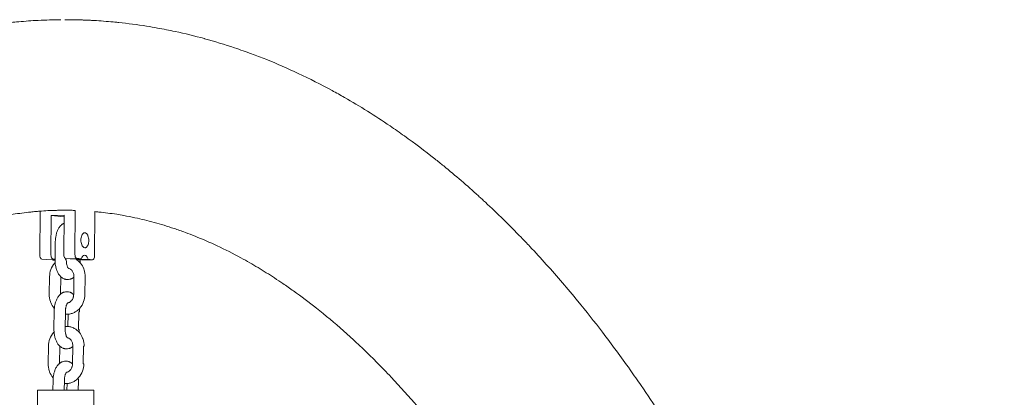
# Model space of a CAD drawing. Units: millimetres. Extents: x 1214 to 28390, y 1019 to 19006.
# Drawn here: x 9405 to 9930, y 15374 to 15576 of the extents above; entities that cross this region are included whole.
import ezdxf

# ---------------------------------------------------------------- set-up
doc = ezdxf.new("R2010")
doc.units = ezdxf.units.MM
doc.header["$MEASUREMENT"] = 0
doc.layers.add('Draufsicht', color=7, linetype='Continuous')

# ---------------------------------------------------------------- blocks, each defined once
blk = doc.blocks.new('block 23')
at = {"layer": 'Draufsicht', "color": 250, "lineweight": 18}
for points in [[(9415.7, 15450.13), (9415.89, 15473.59)], [(9434.64, 15474), (9434.45, 15450.53)], [(9445.1, 15473.35), (9444.91, 15449.63)], [(9421.84, 15471.24), (9421.66, 15450.26)], [(9428.65, 15471.38), (9421.84, 15471.24)], [(9428.65, 15470.65), (9421.84, 15471.24)], [(9428.48, 15450.4), (9428.65, 15471.38)], [(9423.84, 15447.88), (9423.99, 15457.37)], [(9439.54, 15462.06), (9439.78, 15462.06)], [(9419.1, 15447.84), (9416.73, 15448.05)], [(9419.1, 15447.84), (9423.85, 15447.94)], [(9423.85, 15448.07), (9422.69, 15448.17)], [(9423.84, 15447.44), (9422.72, 15447.53)], [(9429.44, 15447.82), (9429.45, 15448.32)], [(9431.88, 15448.11), (9429.51, 15448.32)], [(9431.88, 15448.11), (9437.85, 15448.24)], [(9437.85, 15448.24), (9435.48, 15448.44)], [(9435.5, 15447.8), (9441.47, 15447.93)], [(9437.88, 15447.6), (9435.5, 15447.8)], [(9436.91, 15447.42), (9436.92, 15447.68)], [(9437.88, 15447.6), (9443.84, 15447.72)], [(9443.84, 15447.72), (9441.47, 15447.93)], [(9420.78, 15429.21), (9420.93, 15438.7)], [(9426.93, 15438.61), (9426.78, 15429.35)], [(9433.78, 15429.16), (9433.93, 15438.66)], [(9439.94, 15438.56), (9439.78, 15429.06)], [(9423.25, 15410.89), (9423.4, 15420.39)], [(9429.4, 15420.29), (9429.25, 15410.8)], [(9430.74, 15412.1), (9430.85, 15418.66)], [(9436.32, 15410.43), (9436.47, 15419.93)], [(9420.18, 15392.22), (9420.34, 15401.72)], [(9426.34, 15401.62), (9426.19, 15392.37)], [(9433.19, 15392.17), (9433.34, 15401.67)], [(9438.79, 15392.12), (9438.94, 15401.61)], [(9422.72, 15378.16), (9422.81, 15383.4)], [(9428.81, 15383.3), (9428.72, 15378.16)], [(9430.2, 15378.16), (9430.26, 15381.68)], [(9436.27, 15382.9), (9436.2, 15378.16)], [(9414.46, 15328.16), (9414.46, 15378.16)], [(9444.46, 15378.16), (9444.46, 15328.16)]]:
    blk.add_lwpolyline(points, dxfattribs=at)
for points, knots in [([(8984.43, 15067.1), (8986.74, 15075.63), (8989.12, 15084.1), (8991.57, 15092.49), (8995.58, 15106.25), (8999.77, 15119.81), (9004.14, 15133.16), (9008.53, 15146.59), (9013.1, 15159.82), (9017.84, 15172.81), (9020.39, 15179.8), (9022.99, 15186.72), (9025.64, 15193.58), (9027.94, 15199.52), (9030.27, 15205.42), (9032.64, 15211.26), (9037.77, 15223.89), (9043.06, 15236.27), (9048.52, 15248.38), (9053.39, 15259.18), (9058.39, 15269.77), (9063.52, 15280.15), (9064.25, 15281.62), (9064.89, 15282.9), (9065.44, 15284), (9071.24, 15295.62), (9077.21, 15306.96), (9083.34, 15318), (9087.91, 15326.24), (9092.56, 15334.31), (9097.3, 15342.22), (9098.86, 15344.82), (9100.49, 15347.5), (9102.18, 15350.24), (9108.61, 15360.68), (9115.19, 15370.82), (9121.91, 15380.63), (9123.75, 15383.31), (9125.71, 15386.13), (9127.79, 15389.06), (9132.61, 15395.89), (9137.51, 15402.55), (9142.48, 15409.05), (9146.79, 15414.69), (9151.16, 15420.21), (9155.58, 15425.6), (9158.31, 15428.92), (9161.05, 15432.19), (9163.82, 15435.42), (9169.51, 15442.06), (9175.3, 15448.5), (9181.17, 15454.73), (9182.8, 15456.47), (9184.37, 15458.11), (9185.87, 15459.66), (9192.13, 15466.13), (9198.48, 15472.36), (9204.91, 15478.34), (9205.49, 15478.87), (9206.12, 15479.46), (9206.82, 15480.1), (9207.41, 15480.64), (9208, 15481.18), (9208.59, 15481.71), (9214.68, 15487.26), (9220.86, 15492.59), (9227.12, 15497.69), (9228.6, 15498.9), (9230.2, 15500.18), (9231.9, 15501.53), (9237.21, 15505.74), (9242.58, 15509.79), (9248.01, 15513.67), (9250.61, 15515.52), (9253.19, 15517.32), (9255.73, 15519.05), (9259.72, 15521.76), (9263.74, 15524.39), (9267.79, 15526.92), (9271.84, 15529.45), (9275.92, 15531.89), (9280.01, 15534.24), (9282.15, 15535.46), (9284.35, 15536.69), (9286.62, 15537.93), (9292.57, 15541.16), (9298.57, 15544.21), (9304.62, 15547.05), (9304.63, 15547.05), (9304.65, 15547.06), (9304.66, 15547.06), (9310.37, 15549.74), (9316.12, 15552.25), (9321.91, 15554.56), (9324.54, 15555.61), (9327.09, 15556.59), (9329.55, 15557.51), (9332.55, 15558.62), (9335.56, 15559.67), (9338.57, 15560.68), (9343.88, 15562.47), (9349.22, 15564.09), (9354.59, 15565.56), (9354.62, 15565.57), (9354.66, 15565.58), (9354.69, 15565.59), (9359.88, 15567.01), (9365.09, 15568.28), (9370.32, 15569.4), (9373.41, 15570.07), (9376.51, 15570.68), (9379.62, 15571.24), (9381.48, 15571.58), (9383.45, 15571.91), (9385.53, 15572.24), (9390.46, 15573.03), (9395.41, 15573.68), (9400.36, 15574.19), (9401, 15574.26), (9401.68, 15574.33), (9402.41, 15574.4), (9403.02, 15574.46), (9403.56, 15574.51), (9404.02, 15574.55), (9404.17, 15574.57), (9404.33, 15574.58), (9404.49, 15574.59), (9407.95, 15574.9), (9411.4, 15575.14), (9414.86, 15575.32), (9418.91, 15575.53), (9422.97, 15575.65), (9427.02, 15575.68)], [0, 0, 0, 0, 1, 1, 1, 2, 2, 2, 3, 3, 3, 4, 4, 4, 5, 5, 5, 6, 6, 6, 7, 7, 7, 8, 8, 8, 9, 9, 9, 10, 10, 10, 11, 11, 11, 12, 12, 12, 13, 13, 13, 14, 14, 14, 15, 15, 15, 16, 16, 16, 17, 17, 17, 18, 18, 18, 19, 19, 19, 20, 20, 20, 21, 21, 21, 22, 22, 22, 23, 23, 23, 24, 24, 24, 25, 25, 25, 26, 26, 26, 27, 27, 27, 28, 28, 28, 29, 29, 29, 30, 30, 30, 31, 31, 31, 32, 32, 32, 33, 33, 33, 34, 34, 34, 35, 35, 35, 36, 36, 36, 37, 37, 37, 38, 38, 38, 39, 39, 39, 40, 40, 40, 41, 41, 41, 42, 42, 42, 43, 43, 43, 44, 44, 44, 44]), ([(9429.07, 15575.69), (9429.46, 15575.69), (9429.86, 15575.69), (9430.25, 15575.69), (9430.54, 15575.68), (9430.83, 15575.68), (9431.12, 15575.68), (9431.22, 15575.68), (9431.32, 15575.68), (9431.42, 15575.68), (9431.81, 15575.68), (9432.21, 15575.67), (9432.6, 15575.67), (9432.79, 15575.66), (9432.98, 15575.66), (9433.17, 15575.66), (9433.37, 15575.66), (9433.57, 15575.65), (9433.78, 15575.65), (9434.17, 15575.64), (9434.57, 15575.63), (9434.96, 15575.63), (9435.05, 15575.62), (9435.13, 15575.62), (9435.22, 15575.62), (9435.53, 15575.61), (9435.84, 15575.61), (9436.14, 15575.6), (9436.52, 15575.59), (9436.89, 15575.58), (9437.27, 15575.57), (9437.29, 15575.57), (9437.31, 15575.57), (9437.33, 15575.57), (9437.72, 15575.55), (9438.12, 15575.54), (9438.51, 15575.53), (9438.78, 15575.52), (9439.05, 15575.51), (9439.32, 15575.5), (9439.45, 15575.49), (9439.58, 15575.49), (9439.7, 15575.48), (9440.1, 15575.47), (9440.5, 15575.45), (9440.89, 15575.44), (9441.05, 15575.43), (9441.21, 15575.42), (9441.37, 15575.42), (9441.61, 15575.41), (9441.85, 15575.39), (9442.08, 15575.38), (9442.48, 15575.36), (9442.88, 15575.34), (9443.28, 15575.32), (9446.74, 15575.14), (9450.19, 15574.9), (9453.65, 15574.59), (9453.81, 15574.58), (9453.97, 15574.57), (9454.12, 15574.55), (9454.58, 15574.51), (9455.12, 15574.46), (9455.73, 15574.4), (9456.46, 15574.33), (9457.14, 15574.26), (9457.78, 15574.2), (9462.74, 15573.68), (9467.68, 15573.03), (9472.62, 15572.24), (9474.7, 15571.91), (9476.67, 15571.58), (9478.53, 15571.24), (9481.63, 15570.68), (9484.73, 15570.07), (9487.82, 15569.4), (9493.05, 15568.28), (9498.27, 15567.01), (9503.46, 15565.59), (9503.49, 15565.58), (9503.52, 15565.57), (9503.56, 15565.56), (9508.92, 15564.09), (9514.26, 15562.47), (9519.57, 15560.68), (9522.59, 15559.67), (9525.59, 15558.61), (9528.59, 15557.51), (9531.05, 15556.59), (9533.6, 15555.61), (9536.23, 15554.56), (9542.03, 15552.25), (9547.78, 15549.74), (9553.49, 15547.06), (9553.5, 15547.06), (9553.51, 15547.05), (9553.52, 15547.05), (9559.57, 15544.21), (9565.57, 15541.16), (9571.52, 15537.93), (9573.79, 15536.69), (9575.99, 15535.46), (9578.13, 15534.24), (9582.23, 15531.89), (9586.3, 15529.45), (9590.35, 15526.92), (9594.4, 15524.39), (9598.42, 15521.76), (9602.41, 15519.05), (9604.96, 15517.32), (9607.53, 15515.52), (9610.13, 15513.67), (9615.56, 15509.79), (9620.93, 15505.74), (9626.25, 15501.53), (9627.95, 15500.18), (9629.54, 15498.9), (9631.02, 15497.69), (9637.28, 15492.59), (9643.46, 15487.26), (9649.56, 15481.71), (9650.15, 15481.18), (9650.74, 15480.64), (9651.32, 15480.1), (9652.02, 15479.46), (9652.66, 15478.87), (9653.23, 15478.34), (9659.67, 15472.36), (9666.02, 15466.13), (9672.27, 15459.66), (9673.77, 15458.11), (9675.34, 15456.47), (9676.97, 15454.73), (9682.84, 15448.5), (9688.63, 15442.06), (9694.33, 15435.41), (9697.09, 15432.19), (9699.84, 15428.92), (9702.56, 15425.6), (9706.98, 15420.21), (9711.35, 15414.69), (9715.67, 15409.05), (9720.64, 15402.55), (9725.53, 15395.89), (9730.36, 15389.06), (9732.44, 15386.13), (9734.39, 15383.31), (9736.23, 15380.63), (9742.96, 15370.81), (9749.53, 15360.68), (9755.96, 15350.25), (9757.65, 15347.5), (9759.28, 15344.82), (9760.84, 15342.22), (9765.58, 15334.31), (9770.23, 15326.24), (9774.8, 15318), (9780.93, 15306.96), (9786.9, 15295.62), (9792.71, 15284), (9793.26, 15282.9), (9793.89, 15281.62), (9794.62, 15280.15), (9799.75, 15269.78), (9804.75, 15259.18), (9809.62, 15248.38), (9815.08, 15236.26), (9820.37, 15223.89), (9825.5, 15211.26), (9827.87, 15205.42), (9830.21, 15199.52), (9832.51, 15193.58), (9835.16, 15186.72), (9837.76, 15179.8), (9840.31, 15172.8), (9845.05, 15159.81), (9849.62, 15146.59), (9854, 15133.16), (9858.37, 15119.81), (9862.56, 15106.25), (9866.57, 15092.49), (9869.68, 15081.84), (9872.67, 15071.08), (9875.56, 15060.2), (9876.31, 15057.4), (9877.12, 15054.32), (9877.98, 15050.97), (9881.58, 15037.07), (9884.99, 15022.99), (9888.23, 15008.76), (9891.43, 14994.67), (9894.46, 14980.42), (9897.31, 14966.04), (9900.13, 14951.81), (9902.77, 14937.45), (9905.22, 14922.97), (9907.66, 14908.66), (9909.91, 14894.24), (9911.99, 14879.73), (9914.04, 14865.39), (9915.92, 14850.97), (9917.62, 14836.47), (9919.3, 14822.16), (9920.81, 14807.78), (9922.14, 14793.34), (9923.32, 14780.68), (9924.35, 14767.97), (9925.26, 14755.23), (9925.39, 14753.43), (9925.5, 14751.84), (9925.59, 14750.48), (9926.56, 14736.38), (9927.36, 14722.22), (9928, 14708.04), (9928.31, 14701.07), (9928.59, 14694.1), (9928.83, 14687.11), (9929.06, 14680.13), (9929.26, 14673.14), (9929.41, 14666.15), (9929.49, 14662.71), (9929.56, 14659.27), (9929.61, 14655.84), (9929.67, 14652.4), (9929.72, 14648.96), (9929.76, 14645.52), (9929.77, 14644.66), (9929.77, 14643.8), (9929.78, 14642.94), (9929.79, 14642.08), (9929.8, 14641.22), (9929.81, 14640.36), (9929.81, 14639.5), (9929.82, 14638.64), (9929.83, 14637.78), (9929.83, 14636.92), (9929.84, 14636.06), (9929.84, 14635.2), (9929.84, 14634.77), (9929.85, 14634.35), (9929.85, 14633.92), (9929.85, 14633.49), (9929.86, 14633.05), (9929.86, 14632.62), (9929.86, 14632.19), (9929.86, 14631.77), (9929.86, 14631.34), (9929.86, 14630.91), (9929.86, 14630.48), (9929.87, 14630.05), (9929.87, 14629.62), (9929.87, 14629.18), (9929.87, 14628.75), (9929.87, 14628.32), (9929.87, 14627.89), (9929.87, 14627.46), (9929.87, 14626.6), (9929.87, 14625.73), (9929.87, 14624.87)], [0, 0, 0, 0, 1, 1, 1, 2, 2, 2, 3, 3, 3, 4, 4, 4, 5, 5, 5, 6, 6, 6, 7, 7, 7, 8, 8, 8, 9, 9, 9, 10, 10, 10, 11, 11, 11, 12, 12, 12, 13, 13, 13, 14, 14, 14, 15, 15, 15, 16, 16, 16, 17, 17, 17, 18, 18, 18, 19, 19, 19, 20, 20, 20, 21, 21, 21, 22, 22, 22, 23, 23, 23, 24, 24, 24, 25, 25, 25, 26, 26, 26, 27, 27, 27, 28, 28, 28, 29, 29, 29, 30, 30, 30, 31, 31, 31, 32, 32, 32, 33, 33, 33, 34, 34, 34, 35, 35, 35, 36, 36, 36, 37, 37, 37, 38, 38, 38, 39, 39, 39, 40, 40, 40, 41, 41, 41, 42, 42, 42, 43, 43, 43, 44, 44, 44, 45, 45, 45, 46, 46, 46, 47, 47, 47, 48, 48, 48, 49, 49, 49, 50, 50, 50, 51, 51, 51, 52, 52, 52, 53, 53, 53, 54, 54, 54, 55, 55, 55, 56, 56, 56, 57, 57, 57, 58, 58, 58, 59, 59, 59, 60, 60, 60, 61, 61, 61, 62, 62, 62, 63, 63, 63, 64, 64, 64, 65, 65, 65, 66, 66, 66, 67, 67, 67, 68, 68, 68, 69, 69, 69, 70, 70, 70, 71, 71, 71, 72, 72, 72, 73, 73, 73, 74, 74, 74, 75, 75, 75, 76, 76, 76, 77, 77, 77, 78, 78, 78, 79, 79, 79, 80, 80, 80, 81, 81, 81, 82, 82, 82, 83, 83, 83, 84, 84, 84, 85, 85, 85, 86, 86, 86, 86]), ([(9434.64, 15474), (9434.27, 15474.01), (9433.91, 15474.02), (9433.54, 15474.03), (9432.79, 15474.05), (9432.05, 15474.07), (9431.3, 15474.07), (9430.56, 15474.08), (9429.81, 15474.09), (9429.07, 15474.09), (9429.07, 15474.09), (9429.07, 15474.09), (9429.07, 15474.09), (9428.33, 15474.09), (9427.59, 15474.08), (9426.84, 15474.07), (9426.1, 15474.07), (9425.35, 15474.05), (9424.61, 15474.03), (9423.86, 15474.01), (9423.1, 15473.99), (9422.36, 15473.96), (9421.6, 15473.93), (9420.85, 15473.9), (9420.09, 15473.86), (9418.57, 15473.78), (9417.05, 15473.68), (9415.53, 15473.56), (9414.9, 15473.51), (9414.23, 15473.46), (9413.53, 15473.4), (9412.65, 15473.32), (9411.78, 15473.23), (9410.9, 15473.14), (9409.34, 15472.98), (9407.77, 15472.79), (9406.21, 15472.59), (9404.62, 15472.38), (9403.03, 15472.15), (9401.45, 15471.9), (9400.11, 15471.69), (9398.85, 15471.47), (9397.66, 15471.25), (9395.59, 15470.88), (9393.59, 15470.49), (9391.67, 15470.07), (9388.28, 15469.35), (9384.89, 15468.52), (9381.49, 15467.59), (9381.47, 15467.58), (9381.45, 15467.58), (9381.43, 15467.57), (9377.91, 15466.61), (9374.39, 15465.53), (9370.85, 15464.35), (9368.9, 15463.7), (9366.89, 15462.99), (9364.82, 15462.22), (9363.16, 15461.61), (9361.44, 15460.95), (9359.66, 15460.23), (9355.72, 15458.66), (9351.78, 15456.95), (9347.83, 15455.09), (9347.82, 15455.09), (9347.81, 15455.08), (9347.81, 15455.08), (9343.61, 15453.11), (9339.4, 15450.98), (9335.19, 15448.69), (9333.58, 15447.81), (9332.01, 15446.93), (9330.49, 15446.06), (9327.55, 15444.38), (9324.62, 15442.62), (9321.68, 15440.79), (9318.73, 15438.94), (9315.79, 15437.02), (9312.84, 15435.02), (9310.96, 15433.74), (9309.05, 15432.41), (9307.11, 15431.02), (9303.06, 15428.12), (9299.01, 15425.08), (9294.97, 15421.87), (9293.67, 15420.85), (9292.45, 15419.87), (9291.31, 15418.94), (9286.51, 15415.03), (9281.73, 15410.9), (9276.95, 15406.56), (9276.49, 15406.14), (9276.03, 15405.72), (9275.57, 15405.29), (9275.02, 15404.79), (9274.52, 15404.33), (9274.07, 15403.91), (9268.99, 15399.19), (9263.93, 15394.23), (9258.91, 15389.03), (9257.7, 15387.78), (9256.43, 15386.46), (9255.12, 15385.06), (9250.36, 15380.01), (9245.64, 15374.75), (9240.94, 15369.28), (9238.67, 15366.63), (9236.4, 15363.92), (9234.14, 15361.16), (9230.46, 15356.68), (9226.8, 15352.07), (9223.18, 15347.33), (9218.99, 15341.86), (9214.85, 15336.22), (9210.74, 15330.41), (9208.97, 15327.9), (9207.3, 15325.5), (9205.73, 15323.2), (9199.96, 15314.78), (9194.28, 15306.03), (9188.69, 15296.97), (9187.22, 15294.58), (9185.8, 15292.24), (9184.44, 15289.97), (9180.3, 15283.06), (9176.21, 15275.98), (9172.19, 15268.72), (9166.78, 15258.97), (9161.48, 15248.92), (9156.31, 15238.57), (9155.82, 15237.59), (9155.25, 15236.44), (9154.6, 15235.13), (9150.02, 15225.85), (9145.53, 15216.35), (9141.15, 15206.63), (9136.23, 15195.71), (9131.43, 15184.51), (9126.78, 15173.05), (9124.63, 15167.74), (9122.5, 15162.37), (9120.41, 15156.95), (9117.99, 15150.7), (9115.62, 15144.38), (9113.28, 15137.99), (9108.94, 15126.09), (9104.75, 15113.95), (9100.71, 15101.59), (9096.69, 15089.29), (9092.82, 15076.77), (9089.11, 15064.05), (9086.24, 15054.19), (9083.46, 15044.21), (9080.77, 15034.11), (9080.08, 15031.51), (9079.33, 15028.65), (9078.53, 15025.54), (9075.18, 15012.61), (9072, 14999.5), (9068.98, 14986.23), (9065.99, 14973.08), (9063.16, 14959.76), (9060.5, 14946.31), (9057.86, 14932.99), (9055.39, 14919.53), (9053.08, 14905.96), (9050.8, 14892.53), (9048.68, 14878.98), (9046.73, 14865.34), (9044.8, 14851.86), (9043.03, 14838.28), (9041.43, 14824.62), (9039.85, 14811.15), (9038.43, 14797.59), (9037.17, 14783.98), (9036.06, 14772.03), (9035.08, 14760.04), (9034.23, 14748.02), (9034.11, 14746.32), (9034, 14744.83), (9033.92, 14743.54), (9033, 14730.22), (9032.24, 14716.86), (9031.64, 14703.47), (9031.04, 14690.3), (9030.6, 14677.09), (9030.31, 14663.88), (9030.01, 14650.89), (9029.87, 14637.89), (9029.87, 14624.89)], [0, 0, 0, 0, 1, 1, 1, 2, 2, 2, 3, 3, 3, 4, 4, 4, 5, 5, 5, 6, 6, 6, 7, 7, 7, 8, 8, 8, 9, 9, 9, 10, 10, 10, 11, 11, 11, 12, 12, 12, 13, 13, 13, 14, 14, 14, 15, 15, 15, 16, 16, 16, 17, 17, 17, 18, 18, 18, 19, 19, 19, 20, 20, 20, 21, 21, 21, 22, 22, 22, 23, 23, 23, 24, 24, 24, 25, 25, 25, 26, 26, 26, 27, 27, 27, 28, 28, 28, 29, 29, 29, 30, 30, 30, 31, 31, 31, 32, 32, 32, 33, 33, 33, 34, 34, 34, 35, 35, 35, 36, 36, 36, 37, 37, 37, 38, 38, 38, 39, 39, 39, 40, 40, 40, 41, 41, 41, 42, 42, 42, 43, 43, 43, 44, 44, 44, 45, 45, 45, 46, 46, 46, 47, 47, 47, 48, 48, 48, 49, 49, 49, 50, 50, 50, 51, 51, 51, 52, 52, 52, 53, 53, 53, 54, 54, 54, 55, 55, 55, 56, 56, 56, 57, 57, 57, 58, 58, 58, 59, 59, 59, 60, 60, 60, 61, 61, 61, 62, 62, 62, 63, 63, 63, 63]), ([(9634.15, 15348.39), (9630.79, 15352.76), (9627.41, 15357.01), (9624.01, 15361.16), (9621.75, 15363.92), (9619.48, 15366.62), (9617.2, 15369.28), (9612.51, 15374.75), (9607.78, 15380.01), (9603.03, 15385.06), (9601.71, 15386.46), (9600.44, 15387.78), (9599.24, 15389.03), (9594.21, 15394.23), (9589.15, 15399.19), (9584.08, 15403.91), (9583.63, 15404.33), (9583.12, 15404.79), (9582.58, 15405.29), (9582.12, 15405.72), (9581.65, 15406.14), (9581.19, 15406.56), (9576.42, 15410.9), (9571.63, 15415.03), (9566.83, 15418.94), (9565.69, 15419.87), (9564.47, 15420.85), (9563.18, 15421.87), (9559.14, 15425.08), (9555.09, 15428.12), (9551.03, 15431.02), (9549.1, 15432.41), (9547.18, 15433.74), (9545.3, 15435.02), (9542.36, 15437.02), (9539.41, 15438.94), (9536.47, 15440.79), (9533.53, 15442.62), (9530.59, 15444.38), (9527.66, 15446.06), (9526.13, 15446.93), (9524.56, 15447.81), (9522.95, 15448.69), (9518.74, 15450.98), (9514.53, 15453.11), (9510.34, 15455.08), (9510.33, 15455.09), (9510.32, 15455.09), (9510.31, 15455.09), (9506.36, 15456.95), (9502.42, 15458.66), (9498.49, 15460.23), (9496.7, 15460.95), (9494.98, 15461.61), (9493.32, 15462.22), (9491.25, 15462.99), (9489.24, 15463.69), (9487.29, 15464.35), (9483.76, 15465.53), (9480.23, 15466.61), (9476.71, 15467.57), (9476.69, 15467.58), (9476.67, 15467.58), (9476.65, 15467.59), (9473.25, 15468.52), (9469.86, 15469.35), (9466.47, 15470.07), (9464.55, 15470.49), (9462.56, 15470.88), (9460.48, 15471.25), (9459.29, 15471.47), (9458.03, 15471.69), (9456.7, 15471.9), (9455.11, 15472.15), (9453.52, 15472.38), (9451.93, 15472.59), (9450.37, 15472.79), (9448.8, 15472.98), (9447.24, 15473.14), (9446.53, 15473.22), (9445.81, 15473.29), (9445.1, 15473.35)], [0, 0, 0, 0, 1, 1, 1, 2, 2, 2, 3, 3, 3, 4, 4, 4, 5, 5, 5, 6, 6, 6, 7, 7, 7, 8, 8, 8, 9, 9, 9, 10, 10, 10, 11, 11, 11, 12, 12, 12, 13, 13, 13, 14, 14, 14, 15, 15, 15, 16, 16, 16, 17, 17, 17, 18, 18, 18, 19, 19, 19, 20, 20, 20, 21, 21, 21, 22, 22, 22, 23, 23, 23, 24, 24, 24, 25, 25, 25, 26, 26, 26, 27, 27, 27, 27]), ([(9423.99, 15457.37), (9424, 15457.92), (9424.04, 15458.47), (9424.1, 15459.01), (9424.16, 15459.59), (9424.25, 15460.15), (9424.37, 15460.7), (9424.49, 15461.29), (9424.65, 15461.85), (9424.84, 15462.38), (9425.03, 15462.94), (9425.26, 15463.47), (9425.52, 15463.97), (9425.79, 15464.49), (9426.1, 15464.97), (9426.46, 15465.4), (9426.56, 15465.53), (9426.67, 15465.65), (9426.78, 15465.77), (9426.86, 15465.86), (9426.95, 15465.95), (9427.03, 15466.03), (9427.24, 15466.23), (9427.46, 15466.42), (9427.69, 15466.59), (9427.78, 15466.65), (9427.86, 15466.71), (9427.95, 15466.77), (9428.07, 15466.84), (9428.19, 15466.92), (9428.31, 15466.99), (9428.41, 15467.04), (9428.52, 15467.09), (9428.62, 15467.14)], [0, 0, 0, 0, 1, 1, 1, 2, 2, 2, 3, 3, 3, 4, 4, 4, 5, 5, 5, 6, 6, 6, 7, 7, 7, 8, 8, 8, 9, 9, 9, 10, 10, 10, 11, 11, 11, 11]), ([(9439.78, 15462.06), (9439.59, 15462.08), (9439.41, 15462.05), (9439.24, 15461.98), (9439.14, 15461.93), (9439.05, 15461.88), (9438.96, 15461.82), (9438.86, 15461.75), (9438.77, 15461.67), (9438.69, 15461.59), (9438.56, 15461.45), (9438.45, 15461.29), (9438.35, 15461.13), (9438.24, 15460.95), (9438.14, 15460.75), (9438.06, 15460.54), (9437.91, 15460.17), (9437.81, 15459.76), (9437.74, 15459.36), (9437.68, 15458.96), (9437.65, 15458.55), (9437.65, 15458.14), (9437.66, 15457.34), (9437.79, 15456.49), (9438.08, 15455.74), (9438.16, 15455.54), (9438.25, 15455.34), (9438.35, 15455.16), (9438.45, 15454.99), (9438.56, 15454.83), (9438.68, 15454.68), (9438.76, 15454.59), (9438.85, 15454.5), (9438.94, 15454.43), (9439.02, 15454.36), (9439.1, 15454.3), (9439.19, 15454.24), (9439.35, 15454.15), (9439.53, 15454.09), (9439.71, 15454.07)], [0, 0, 0, 0, 1, 1, 1, 2, 2, 2, 3, 3, 3, 4, 4, 4, 5, 5, 5, 6, 6, 6, 7, 7, 7, 8, 8, 8, 9, 9, 9, 10, 10, 10, 11, 11, 11, 12, 12, 12, 13, 13, 13, 13]), ([(9439.83, 15454.07), (9440.01, 15454.07), (9440.19, 15454.12), (9440.35, 15454.21), (9440.44, 15454.26), (9440.53, 15454.31), (9440.61, 15454.38), (9440.7, 15454.46), (9440.78, 15454.54), (9440.86, 15454.63), (9440.98, 15454.77), (9441.09, 15454.93), (9441.18, 15455.09), (9441.29, 15455.28), (9441.38, 15455.47), (9441.46, 15455.68), (9441.6, 15456.05), (9441.69, 15456.45), (9441.75, 15456.85), (9441.78, 15457.05), (9441.81, 15457.25), (9441.82, 15457.46), (9441.83, 15457.66), (9441.84, 15457.86), (9441.83, 15458.05), (9441.82, 15458.84), (9441.69, 15459.69), (9441.4, 15460.42), (9441.32, 15460.62), (9441.23, 15460.82), (9441.12, 15461), (9441.03, 15461.17), (9440.92, 15461.32), (9440.79, 15461.47), (9440.65, 15461.64), (9440.48, 15461.79), (9440.28, 15461.9), (9440.13, 15461.99), (9439.96, 15462.05), (9439.78, 15462.06)], [0, 0, 0, 0, 1, 1, 1, 2, 2, 2, 3, 3, 3, 4, 4, 4, 5, 5, 5, 6, 6, 6, 7, 7, 7, 8, 8, 8, 9, 9, 9, 10, 10, 10, 11, 11, 11, 12, 12, 12, 13, 13, 13, 13]), ([(9416.73, 15448.05), (9416.51, 15448.07), (9416.33, 15448.21), (9416.2, 15448.36), (9416.07, 15448.52), (9415.97, 15448.72), (9415.9, 15448.91), (9415.76, 15449.29), (9415.69, 15449.73), (9415.7, 15450.13)], [0, 0, 0, 0, 1, 1, 1, 2, 2, 2, 3, 3, 3, 3]), ([(9421.66, 15450.26), (9421.66, 15449.85), (9421.72, 15449.41), (9421.87, 15449.03), (9421.94, 15448.84), (9422.04, 15448.65), (9422.17, 15448.49), (9422.3, 15448.33), (9422.48, 15448.19), (9422.69, 15448.17)], [0, 0, 0, 0, 1, 1, 1, 2, 2, 2, 3, 3, 3, 3]), ([(9433.93, 15438.42), (9433.83, 15438.33), (9433.72, 15438.24), (9433.61, 15438.16), (9433.53, 15438.1), (9433.45, 15438.05), (9433.37, 15438), (9433.32, 15437.96), (9433.26, 15437.93), (9433.21, 15437.89), (9433.18, 15437.87), (9433.15, 15437.86), (9433.12, 15437.84), (9433.02, 15437.78), (9432.92, 15437.73), (9432.81, 15437.67), (9432.68, 15437.61), (9432.55, 15437.55), (9432.41, 15437.49), (9432.29, 15437.44), (9432.17, 15437.4), (9432.04, 15437.36), (9431.95, 15437.33), (9431.85, 15437.3), (9431.75, 15437.28), (9431.28, 15437.16), (9430.79, 15437.11), (9430.29, 15437.14), (9430.13, 15437.15), (9429.97, 15437.16), (9429.8, 15437.19), (9429.68, 15437.2), (9429.57, 15437.23), (9429.45, 15437.25), (9429.35, 15437.28), (9429.25, 15437.31), (9429.15, 15437.34), (9429.14, 15437.34), (9429.12, 15437.34), (9429.11, 15437.35), (9429, 15437.38), (9428.88, 15437.42), (9428.77, 15437.47), (9428.44, 15437.59), (9428.12, 15437.75), (9427.83, 15437.94), (9427.58, 15438.1), (9427.35, 15438.27), (9427.13, 15438.46), (9427.06, 15438.52), (9426.99, 15438.58), (9426.92, 15438.65), (9426.85, 15438.71), (9426.79, 15438.78), (9426.72, 15438.84), (9426.65, 15438.92), (9426.59, 15438.98), (9426.53, 15439.05), (9426.34, 15439.26), (9426.16, 15439.48), (9425.99, 15439.72), (9425.67, 15440.17), (9425.38, 15440.67), (9425.14, 15441.19), (9424.9, 15441.71), (9424.69, 15442.25), (9424.52, 15442.82), (9424.35, 15443.37), (9424.21, 15443.94), (9424.11, 15444.53), (9424.01, 15445.09), (9423.93, 15445.66), (9423.89, 15446.24), (9423.85, 15446.78), (9423.83, 15447.33), (9423.84, 15447.88)], [0, 0, 0, 0, 1, 1, 1, 2, 2, 2, 3, 3, 3, 4, 4, 4, 5, 5, 5, 6, 6, 6, 7, 7, 7, 8, 8, 8, 9, 9, 9, 10, 10, 10, 11, 11, 11, 12, 12, 12, 13, 13, 13, 14, 14, 14, 15, 15, 15, 16, 16, 16, 17, 17, 17, 18, 18, 18, 19, 19, 19, 20, 20, 20, 21, 21, 21, 22, 22, 22, 23, 23, 23, 24, 24, 24, 25, 25, 25, 25]), ([(9429.51, 15448.32), (9429.3, 15448.33), (9429.12, 15448.48), (9428.99, 15448.63), (9428.86, 15448.79), (9428.76, 15448.98), (9428.69, 15449.17), (9428.54, 15449.56), (9428.48, 15450), (9428.48, 15450.4)], [0, 0, 0, 0, 1, 1, 1, 2, 2, 2, 3, 3, 3, 3]), ([(9429.44, 15447.82), (9429.51, 15447.82), (9429.58, 15447.81), (9429.64, 15447.81), (9429.68, 15447.81), (9429.71, 15447.8), (9429.74, 15447.8), (9429.76, 15447.8), (9429.78, 15447.79), (9429.79, 15447.79), (9429.81, 15447.79), (9429.82, 15447.79), (9429.83, 15447.79), (9429.83, 15447.79), (9429.84, 15447.78), (9429.84, 15447.78), (9429.84, 15447.78), (9429.84, 15447.78), (9429.84, 15447.78)], [0, 0, 0, 0, 1, 1, 1, 2, 2, 2, 3, 3, 3, 4, 4, 4, 5, 5, 5, 6, 6, 6, 6]), ([(9429.84, 15447.78), (9429.84, 15447.41), (9429.85, 15447.05), (9429.87, 15446.69), (9429.89, 15446.44), (9429.92, 15446.19), (9429.96, 15445.95), (9429.97, 15445.83), (9429.99, 15445.7), (9430.01, 15445.59), (9430.08, 15445.22), (9430.16, 15444.88), (9430.26, 15444.57), (9430.29, 15444.46), (9430.32, 15444.36), (9430.35, 15444.27), (9430.42, 15444.07), (9430.5, 15443.9), (9430.57, 15443.75), (9430.6, 15443.67), (9430.64, 15443.6), (9430.67, 15443.53), (9430.71, 15443.46), (9430.75, 15443.4), (9430.78, 15443.35), (9430.83, 15443.28), (9430.87, 15443.21), (9430.91, 15443.16), (9430.94, 15443.12), (9430.97, 15443.09), (9430.99, 15443.06), (9431.03, 15443.02), (9431.05, 15443), (9431.05, 15443)], [0, 0, 0, 0, 1, 1, 1, 2, 2, 2, 3, 3, 3, 4, 4, 4, 5, 5, 5, 6, 6, 6, 7, 7, 7, 8, 8, 8, 9, 9, 9, 10, 10, 10, 11, 11, 11, 11]), ([(9434.45, 15450.53), (9434.45, 15450.12), (9434.51, 15449.69), (9434.65, 15449.3), (9434.72, 15449.11), (9434.82, 15448.91), (9434.95, 15448.75), (9435.08, 15448.6), (9435.26, 15448.46), (9435.48, 15448.44)], [0, 0, 0, 0, 1, 1, 1, 2, 2, 2, 3, 3, 3, 3]), ([(9434.51, 15448.17), (9435, 15447.91), (9435.47, 15447.61), (9435.92, 15447.28), (9436.46, 15446.86), (9436.95, 15446.38), (9437.4, 15445.86), (9438.14, 15444.99), (9438.74, 15443.98), (9439.16, 15442.9), (9439.24, 15442.7), (9439.31, 15442.5), (9439.37, 15442.3), (9439.77, 15441.1), (9439.96, 15439.84), (9439.94, 15438.56)], [0, 0, 0, 0, 1, 1, 1, 2, 2, 2, 3, 3, 3, 4, 4, 4, 5, 5, 5, 5]), ([(9437.31, 15447.38), (9437.31, 15447.38), (9437.31, 15447.38), (9437.31, 15447.38), (9437.31, 15447.38), (9437.31, 15447.39), (9437.3, 15447.39), (9437.3, 15447.39), (9437.3, 15447.39), (9437.3, 15447.39), (9437.29, 15447.39), (9437.29, 15447.39), (9437.28, 15447.39), (9437.27, 15447.39), (9437.26, 15447.39), (9437.25, 15447.4)], [0, 0, 0, 0, 1, 1, 1, 2, 2, 2, 3, 3, 3, 4, 4, 4, 5, 5, 5, 5]), ([(9439.56, 15450.08), (9439.33, 15450.08), (9439.12, 15450), (9438.93, 15449.88), (9438.74, 15449.76), (9438.58, 15449.6), (9438.45, 15449.43), (9438.18, 15449.08), (9437.98, 15448.65), (9437.85, 15448.24)], [0, 0, 0, 0, 1, 1, 1, 2, 2, 2, 3, 3, 3, 3]), ([(9441.47, 15447.93), (9441.34, 15448.41), (9441.12, 15448.91), (9440.83, 15449.32), (9440.68, 15449.52), (9440.5, 15449.71), (9440.28, 15449.86), (9440.07, 15450), (9439.82, 15450.09), (9439.56, 15450.08)], [0, 0, 0, 0, 1, 1, 1, 2, 2, 2, 3, 3, 3, 3]), ([(9443.84, 15447.72), (9444.06, 15447.7), (9444.24, 15447.81), (9444.38, 15447.95), (9444.51, 15448.09), (9444.62, 15448.28), (9444.69, 15448.46), (9444.84, 15448.82), (9444.9, 15449.24), (9444.91, 15449.63)], [0, 0, 0, 0, 1, 1, 1, 2, 2, 2, 3, 3, 3, 3]), ([(9420.93, 15438.7), (9420.95, 15439.98), (9421.18, 15441.24), (9421.61, 15442.43), (9422.08, 15443.73), (9422.78, 15444.93), (9423.67, 15445.94), (9423.75, 15446.02), (9423.82, 15446.1), (9423.89, 15446.18)], [0, 0, 0, 0, 1, 1, 1, 2, 2, 2, 3, 3, 3, 3]), ([(9433.93, 15438.66), (9433.94, 15439.06), (9433.91, 15439.46), (9433.83, 15439.84), (9433.77, 15440.15), (9433.68, 15440.44), (9433.57, 15440.71), (9433.38, 15441.19), (9433.13, 15441.63), (9432.83, 15441.97), (9432.65, 15442.18), (9432.46, 15442.36), (9432.27, 15442.51), (9432.09, 15442.64), (9431.92, 15442.75), (9431.74, 15442.85), (9431.53, 15442.95), (9431.31, 15443.02), (9431.09, 15443.07), (9431.05, 15443.08), (9431.01, 15443.09), (9430.96, 15443.1)], [0, 0, 0, 0, 1, 1, 1, 2, 2, 2, 3, 3, 3, 4, 4, 4, 5, 5, 5, 6, 6, 6, 7, 7, 7, 7]), ([(9423.47, 15421.72), (9423.42, 15421.78), (9423.36, 15421.85), (9423.31, 15421.91), (9422.57, 15422.78), (9421.98, 15423.78), (9421.55, 15424.87), (9421.47, 15425.07), (9421.4, 15425.27), (9421.34, 15425.46), (9420.95, 15426.66), (9420.76, 15427.93), (9420.78, 15429.21)], [0, 0, 0, 0, 1, 1, 1, 2, 2, 2, 3, 3, 3, 4, 4, 4, 4]), ([(9423.4, 15420.39), (9423.41, 15420.94), (9423.44, 15421.48), (9423.5, 15422.02), (9423.57, 15422.6), (9423.65, 15423.17), (9423.77, 15423.72), (9423.9, 15424.3), (9424.05, 15424.86), (9424.24, 15425.39), (9424.44, 15425.95), (9424.66, 15426.49), (9424.93, 15426.99), (9425.2, 15427.5), (9425.51, 15427.98), (9425.86, 15428.41), (9425.97, 15428.54), (9426.07, 15428.67), (9426.18, 15428.79), (9426.27, 15428.88), (9426.35, 15428.96), (9426.44, 15429.04), (9426.65, 15429.25), (9426.87, 15429.43), (9427.1, 15429.61), (9427.18, 15429.67), (9427.27, 15429.73), (9427.36, 15429.78), (9427.47, 15429.86), (9427.59, 15429.93), (9427.72, 15430), (9427.83, 15430.06), (9427.95, 15430.12), (9428.06, 15430.17), (9428.08, 15430.18), (9428.1, 15430.19), (9428.11, 15430.2), (9428.21, 15430.24), (9428.31, 15430.28), (9428.41, 15430.31), (9428.74, 15430.44), (9429.08, 15430.53), (9429.44, 15430.59), (9429.76, 15430.63), (9430.09, 15430.65), (9430.42, 15430.63), (9430.84, 15430.61), (9431.26, 15430.53), (9431.66, 15430.4), (9431.79, 15430.36), (9431.92, 15430.31), (9432.05, 15430.26), (9432.16, 15430.21), (9432.27, 15430.16), (9432.38, 15430.11), (9432.47, 15430.07), (9432.55, 15430.02), (9432.64, 15429.97), (9432.7, 15429.94), (9432.77, 15429.9), (9432.83, 15429.86), (9433.1, 15429.69), (9433.35, 15429.51), (9433.58, 15429.31), (9433.65, 15429.25), (9433.72, 15429.19), (9433.78, 15429.13)], [0, 0, 0, 0, 1, 1, 1, 2, 2, 2, 3, 3, 3, 4, 4, 4, 5, 5, 5, 6, 6, 6, 7, 7, 7, 8, 8, 8, 9, 9, 9, 10, 10, 10, 11, 11, 11, 12, 12, 12, 13, 13, 13, 14, 14, 14, 15, 15, 15, 16, 16, 16, 17, 17, 17, 18, 18, 18, 19, 19, 19, 20, 20, 20, 21, 21, 21, 22, 22, 22, 22]), ([(9439.78, 15429.06), (9439.76, 15427.79), (9439.53, 15426.53), (9439.1, 15425.34), (9438.64, 15424.04), (9437.94, 15422.84), (9437.04, 15421.83), (9436.53, 15421.26), (9435.96, 15420.74), (9435.34, 15420.31), (9434.85, 15419.96), (9434.33, 15419.66), (9433.79, 15419.42), (9433.21, 15419.16), (9432.62, 15418.97), (9432.01, 15418.83), (9431.39, 15418.7), (9430.77, 15418.64), (9430.15, 15418.64), (9429.89, 15418.64), (9429.63, 15418.65), (9429.37, 15418.68)], [0, 0, 0, 0, 1, 1, 1, 2, 2, 2, 3, 3, 3, 4, 4, 4, 5, 5, 5, 6, 6, 6, 7, 7, 7, 7]), ([(9430.55, 15424.66), (9430.61, 15424.67), (9430.67, 15424.68), (9430.73, 15424.7), (9430.79, 15424.71), (9430.86, 15424.73), (9430.93, 15424.74), (9430.99, 15424.76), (9431.05, 15424.78), (9431.11, 15424.8), (9431.37, 15424.9), (9431.63, 15425.03), (9431.88, 15425.21), (9431.98, 15425.27), (9432.06, 15425.34), (9432.16, 15425.42), (9432.22, 15425.48), (9432.29, 15425.54), (9432.35, 15425.61), (9432.42, 15425.67), (9432.48, 15425.74), (9432.55, 15425.81), (9432.74, 15426.02), (9432.91, 15426.26), (9433.07, 15426.53), (9433.21, 15426.78), (9433.35, 15427.06), (9433.45, 15427.34), (9433.49, 15427.45), (9433.53, 15427.56), (9433.56, 15427.67), (9433.61, 15427.86), (9433.66, 15428.06), (9433.7, 15428.27), (9433.75, 15428.56), (9433.78, 15428.86), (9433.78, 15429.16)], [0, 0, 0, 0, 1, 1, 1, 2, 2, 2, 3, 3, 3, 4, 4, 4, 5, 5, 5, 6, 6, 6, 7, 7, 7, 8, 8, 8, 9, 9, 9, 10, 10, 10, 11, 11, 11, 12, 12, 12, 12]), ([(9430.64, 15424.76), (9430.64, 15424.76), (9430.64, 15424.76), (9430.63, 15424.75), (9430.62, 15424.74), (9430.61, 15424.73), (9430.59, 15424.71), (9430.57, 15424.69), (9430.55, 15424.67), (9430.52, 15424.64), (9430.5, 15424.6), (9430.47, 15424.56), (9430.44, 15424.52), (9430.38, 15424.43), (9430.3, 15424.32), (9430.23, 15424.18), (9430.16, 15424.04), (9430.09, 15423.88), (9430.02, 15423.7), (9429.98, 15423.62), (9429.94, 15423.52), (9429.91, 15423.43), (9429.87, 15423.33), (9429.84, 15423.22), (9429.81, 15423.12), (9429.75, 15422.91), (9429.69, 15422.69), (9429.64, 15422.45), (9429.6, 15422.26), (9429.56, 15422.06), (9429.53, 15421.85), (9429.5, 15421.69), (9429.49, 15421.53), (9429.47, 15421.38), (9429.43, 15421.02), (9429.4, 15420.66), (9429.4, 15420.29)], [0, 0, 0, 0, 1, 1, 1, 2, 2, 2, 3, 3, 3, 4, 4, 4, 5, 5, 5, 6, 6, 6, 7, 7, 7, 8, 8, 8, 9, 9, 9, 10, 10, 10, 11, 11, 11, 12, 12, 12, 12]), ([(9436.82, 15421.59), (9436.82, 15421.57), (9436.82, 15421.55), (9436.82, 15421.53), (9436.86, 15420.99), (9436.88, 15420.44), (9436.87, 15419.89)], [0, 0, 0, 0, 1, 1, 1, 2, 2, 2, 2]), ([(9436.47, 15419.87), (9436.54, 15419.87), (9436.61, 15419.87), (9436.67, 15419.87), (9436.7, 15419.87), (9436.74, 15419.87), (9436.77, 15419.88), (9436.79, 15419.88), (9436.81, 15419.88), (9436.82, 15419.88), (9436.83, 15419.88), (9436.85, 15419.88), (9436.86, 15419.88), (9436.86, 15419.89), (9436.86, 15419.89), (9436.87, 15419.89), (9436.87, 15419.89), (9436.87, 15419.89), (9436.87, 15419.89)], [0, 0, 0, 0, 1, 1, 1, 2, 2, 2, 3, 3, 3, 4, 4, 4, 5, 5, 5, 6, 6, 6, 6]), ([(9436.87, 15419.89), (9436.87, 15419.89), (9436.87, 15419.89), (9436.87, 15419.89), (9436.87, 15419.89), (9436.87, 15419.89), (9436.86, 15419.89), (9436.86, 15419.89), (9436.86, 15419.9), (9436.86, 15419.9), (9436.85, 15419.9), (9436.85, 15419.9), (9436.84, 15419.9), (9436.83, 15419.9), (9436.82, 15419.9), (9436.81, 15419.9)], [0, 0, 0, 0, 1, 1, 1, 2, 2, 2, 3, 3, 3, 4, 4, 4, 5, 5, 5, 5]), ([(9433.34, 15401.43), (9433.23, 15401.34), (9433.13, 15401.26), (9433.02, 15401.18), (9432.94, 15401.12), (9432.86, 15401.06), (9432.78, 15401.01), (9432.72, 15400.97), (9432.67, 15400.94), (9432.61, 15400.91), (9432.58, 15400.89), (9432.56, 15400.87), (9432.53, 15400.85), (9432.42, 15400.79), (9432.32, 15400.74), (9432.21, 15400.68), (9432.09, 15400.62), (9431.96, 15400.56), (9431.82, 15400.51), (9431.7, 15400.46), (9431.57, 15400.41), (9431.45, 15400.37), (9431.35, 15400.34), (9431.26, 15400.32), (9431.16, 15400.29), (9430.69, 15400.17), (9430.2, 15400.12), (9429.7, 15400.15), (9429.54, 15400.16), (9429.37, 15400.18), (9429.21, 15400.2), (9429.09, 15400.22), (9428.97, 15400.24), (9428.86, 15400.27), (9428.76, 15400.29), (9428.66, 15400.32), (9428.55, 15400.35), (9428.54, 15400.35), (9428.53, 15400.36), (9428.52, 15400.36), (9428.4, 15400.4), (9428.29, 15400.43), (9428.18, 15400.48), (9427.85, 15400.61), (9427.53, 15400.77), (9427.23, 15400.96), (9426.99, 15401.11), (9426.76, 15401.28), (9426.54, 15401.47), (9426.47, 15401.53), (9426.4, 15401.6), (9426.33, 15401.66), (9426.26, 15401.73), (9426.19, 15401.79), (9426.12, 15401.86), (9426.06, 15401.93), (9425.99, 15402), (9425.93, 15402.07), (9425.74, 15402.28), (9425.57, 15402.5), (9425.4, 15402.73), (9425.07, 15403.18), (9424.79, 15403.68), (9424.54, 15404.21), (9424.3, 15404.72), (9424.1, 15405.26), (9423.92, 15405.84), (9423.75, 15406.38), (9423.62, 15406.95), (9423.51, 15407.54), (9423.41, 15408.1), (9423.34, 15408.67), (9423.3, 15409.25), (9423.26, 15409.79), (9423.24, 15410.34), (9423.25, 15410.89)], [0, 0, 0, 0, 1, 1, 1, 2, 2, 2, 3, 3, 3, 4, 4, 4, 5, 5, 5, 6, 6, 6, 7, 7, 7, 8, 8, 8, 9, 9, 9, 10, 10, 10, 11, 11, 11, 12, 12, 12, 13, 13, 13, 14, 14, 14, 15, 15, 15, 16, 16, 16, 17, 17, 17, 18, 18, 18, 19, 19, 19, 20, 20, 20, 21, 21, 21, 22, 22, 22, 23, 23, 23, 24, 24, 24, 25, 25, 25, 25]), ([(9429.25, 15410.8), (9429.24, 15410.43), (9429.25, 15410.06), (9429.28, 15409.7), (9429.3, 15409.45), (9429.32, 15409.21), (9429.36, 15408.96), (9429.38, 15408.84), (9429.4, 15408.72), (9429.42, 15408.6), (9429.48, 15408.23), (9429.57, 15407.89), (9429.66, 15407.58), (9429.69, 15407.48), (9429.73, 15407.38), (9429.76, 15407.28), (9429.83, 15407.09), (9429.9, 15406.91), (9429.97, 15406.76), (9430.01, 15406.68), (9430.04, 15406.61), (9430.08, 15406.54), (9430.11, 15406.48), (9430.15, 15406.42), (9430.18, 15406.36), (9430.23, 15406.29), (9430.27, 15406.23), (9430.31, 15406.17), (9430.34, 15406.14), (9430.37, 15406.1), (9430.4, 15406.08), (9430.44, 15406.03), (9430.46, 15406.02), (9430.46, 15406.02)], [0, 0, 0, 0, 1, 1, 1, 2, 2, 2, 3, 3, 3, 4, 4, 4, 5, 5, 5, 6, 6, 6, 7, 7, 7, 8, 8, 8, 9, 9, 9, 10, 10, 10, 11, 11, 11, 11]), ([(9429.27, 15412.12), (9429.5, 15412.14), (9429.74, 15412.14), (9429.97, 15412.14), (9430.58, 15412.14), (9431.18, 15412.07), (9431.78, 15411.95), (9432.41, 15411.81), (9433.02, 15411.6), (9433.61, 15411.33), (9434.21, 15411.05), (9434.79, 15410.7), (9435.32, 15410.29), (9435.86, 15409.88), (9436.36, 15409.4), (9436.81, 15408.87), (9437.55, 15408), (9438.14, 15407), (9438.57, 15405.91), (9438.64, 15405.71), (9438.71, 15405.51), (9438.78, 15405.32), (9439.17, 15404.12), (9439.36, 15402.85), (9439.34, 15401.57)], [0, 0, 0, 0, 1, 1, 1, 2, 2, 2, 3, 3, 3, 4, 4, 4, 5, 5, 5, 6, 6, 6, 7, 7, 7, 8, 8, 8, 8]), ([(9436.72, 15410.39), (9436.72, 15410.39), (9436.71, 15410.39), (9436.71, 15410.4), (9436.71, 15410.4), (9436.71, 15410.4), (9436.71, 15410.4), (9436.71, 15410.4), (9436.7, 15410.4), (9436.7, 15410.4), (9436.7, 15410.4), (9436.69, 15410.4), (9436.69, 15410.4), (9436.68, 15410.4), (9436.67, 15410.41), (9436.65, 15410.41)], [0, 0, 0, 0, 1, 1, 1, 2, 2, 2, 3, 3, 3, 4, 4, 4, 5, 5, 5, 5]), ([(9420.34, 15401.72), (9420.36, 15402.99), (9420.59, 15404.25), (9421.01, 15405.44), (9421.48, 15406.75), (9422.18, 15407.94), (9423.08, 15408.95), (9423.15, 15409.04), (9423.22, 15409.12), (9423.3, 15409.19)], [0, 0, 0, 0, 1, 1, 1, 2, 2, 2, 3, 3, 3, 3]), ([(9433.34, 15401.67), (9433.35, 15402.07), (9433.31, 15402.47), (9433.23, 15402.86), (9433.17, 15403.16), (9433.09, 15403.45), (9432.98, 15403.72), (9432.79, 15404.21), (9432.53, 15404.64), (9432.23, 15404.99), (9432.06, 15405.2), (9431.87, 15405.38), (9431.67, 15405.53), (9431.5, 15405.66), (9431.32, 15405.77), (9431.14, 15405.86), (9430.93, 15405.96), (9430.72, 15406.04), (9430.5, 15406.08), (9430.46, 15406.09), (9430.41, 15406.1), (9430.37, 15406.11)], [0, 0, 0, 0, 1, 1, 1, 2, 2, 2, 3, 3, 3, 4, 4, 4, 5, 5, 5, 6, 6, 6, 7, 7, 7, 7]), ([(9438.94, 15401.61), (9439.01, 15401.61), (9439.07, 15401.61), (9439.14, 15401.6), (9439.18, 15401.6), (9439.21, 15401.6), (9439.24, 15401.59), (9439.26, 15401.59), (9439.28, 15401.59), (9439.29, 15401.59), (9439.3, 15401.59), (9439.32, 15401.59), (9439.33, 15401.58), (9439.33, 15401.58), (9439.34, 15401.58), (9439.34, 15401.58), (9439.34, 15401.58), (9439.34, 15401.57), (9439.34, 15401.57)], [0, 0, 0, 0, 1, 1, 1, 2, 2, 2, 3, 3, 3, 4, 4, 4, 5, 5, 5, 6, 6, 6, 6]), ([(9439.34, 15401.57), (9439.34, 15401.57), (9439.34, 15401.57), (9439.34, 15401.57), (9439.34, 15401.57), (9439.33, 15401.57), (9439.33, 15401.57), (9439.32, 15401.57), (9439.3, 15401.56), (9439.29, 15401.56), (9439.28, 15401.56), (9439.26, 15401.56), (9439.24, 15401.56), (9439.21, 15401.56), (9439.18, 15401.56), (9439.14, 15401.55), (9439.07, 15401.55), (9439.01, 15401.55), (9438.94, 15401.55)], [0, 0, 0, 0, 1, 1, 1, 2, 2, 2, 3, 3, 3, 4, 4, 4, 5, 5, 5, 6, 6, 6, 6]), ([(9422.88, 15384.74), (9422.82, 15384.8), (9422.77, 15384.86), (9422.71, 15384.92), (9421.98, 15385.79), (9421.38, 15386.8), (9420.96, 15387.89), (9420.88, 15388.08), (9420.81, 15388.28), (9420.74, 15388.48), (9420.35, 15389.68), (9420.16, 15390.94), (9420.18, 15392.22)], [0, 0, 0, 0, 1, 1, 1, 2, 2, 2, 3, 3, 3, 4, 4, 4, 4]), ([(9422.81, 15383.4), (9422.82, 15383.95), (9422.85, 15384.5), (9422.91, 15385.04), (9422.97, 15385.61), (9423.06, 15386.18), (9423.18, 15386.73), (9423.31, 15387.31), (9423.46, 15387.87), (9423.65, 15388.41), (9423.84, 15388.97), (9424.07, 15389.5), (9424.33, 15390), (9424.6, 15390.51), (9424.92, 15390.99), (9425.27, 15391.43), (9425.37, 15391.56), (9425.48, 15391.68), (9425.59, 15391.8), (9425.67, 15391.89), (9425.76, 15391.97), (9425.85, 15392.06), (9426.05, 15392.26), (9426.27, 15392.45), (9426.51, 15392.62), (9426.59, 15392.68), (9426.67, 15392.74), (9426.76, 15392.79), (9426.88, 15392.87), (9427, 15392.95), (9427.12, 15393.01), (9427.24, 15393.08), (9427.35, 15393.13), (9427.47, 15393.19), (9427.49, 15393.2), (9427.5, 15393.2), (9427.52, 15393.21), (9427.62, 15393.25), (9427.71, 15393.29), (9427.81, 15393.33), (9428.15, 15393.46), (9428.49, 15393.54), (9428.84, 15393.6), (9429.17, 15393.65), (9429.49, 15393.66), (9429.82, 15393.65), (9430.25, 15393.62), (9430.66, 15393.54), (9431.07, 15393.41), (9431.2, 15393.37), (9431.33, 15393.33), (9431.45, 15393.27), (9431.56, 15393.23), (9431.68, 15393.18), (9431.78, 15393.12), (9431.87, 15393.08), (9431.96, 15393.04), (9432.04, 15392.99), (9432.11, 15392.95), (9432.17, 15392.91), (9432.24, 15392.87), (9432.5, 15392.71), (9432.75, 15392.53), (9432.98, 15392.32), (9433.05, 15392.26), (9433.12, 15392.2), (9433.19, 15392.14)], [0, 0, 0, 0, 1, 1, 1, 2, 2, 2, 3, 3, 3, 4, 4, 4, 5, 5, 5, 6, 6, 6, 7, 7, 7, 8, 8, 8, 9, 9, 9, 10, 10, 10, 11, 11, 11, 12, 12, 12, 13, 13, 13, 14, 14, 14, 15, 15, 15, 16, 16, 16, 17, 17, 17, 18, 18, 18, 19, 19, 19, 20, 20, 20, 21, 21, 21, 22, 22, 22, 22]), ([(9439.19, 15392.08), (9439.17, 15390.8), (9438.94, 15389.54), (9438.51, 15388.35), (9438.04, 15387.05), (9437.34, 15385.85), (9436.44, 15384.84), (9435.94, 15384.27), (9435.37, 15383.76), (9434.75, 15383.32), (9434.26, 15382.98), (9433.74, 15382.68), (9433.2, 15382.43), (9432.62, 15382.17), (9432.03, 15381.98), (9431.41, 15381.85), (9430.8, 15381.72), (9430.18, 15381.65), (9429.55, 15381.65), (9429.3, 15381.65), (9429.04, 15381.67), (9428.78, 15381.69)], [0, 0, 0, 0, 1, 1, 1, 2, 2, 2, 3, 3, 3, 4, 4, 4, 5, 5, 5, 6, 6, 6, 7, 7, 7, 7]), ([(9429.95, 15387.68), (9430.02, 15387.69), (9430.08, 15387.7), (9430.14, 15387.71), (9430.2, 15387.72), (9430.27, 15387.74), (9430.33, 15387.76), (9430.39, 15387.77), (9430.45, 15387.79), (9430.51, 15387.82), (9430.77, 15387.91), (9431.03, 15388.04), (9431.29, 15388.22), (9431.38, 15388.29), (9431.47, 15388.36), (9431.56, 15388.43), (9431.63, 15388.49), (9431.69, 15388.55), (9431.76, 15388.62), (9431.83, 15388.68), (9431.89, 15388.75), (9431.95, 15388.82), (9432.14, 15389.03), (9432.32, 15389.28), (9432.47, 15389.54), (9432.62, 15389.79), (9432.75, 15390.07), (9432.86, 15390.36), (9432.89, 15390.46), (9432.93, 15390.57), (9432.96, 15390.68), (9433.02, 15390.88), (9433.07, 15391.08), (9433.1, 15391.28), (9433.15, 15391.58), (9433.18, 15391.88), (9433.19, 15392.17)], [0, 0, 0, 0, 1, 1, 1, 2, 2, 2, 3, 3, 3, 4, 4, 4, 5, 5, 5, 6, 6, 6, 7, 7, 7, 8, 8, 8, 9, 9, 9, 10, 10, 10, 11, 11, 11, 12, 12, 12, 12]), ([(9438.79, 15392.12), (9438.86, 15392.11), (9438.92, 15392.11), (9438.99, 15392.1), (9439.02, 15392.1), (9439.06, 15392.1), (9439.09, 15392.1), (9439.11, 15392.1), (9439.12, 15392.09), (9439.14, 15392.09), (9439.15, 15392.09), (9439.16, 15392.09), (9439.18, 15392.08), (9439.18, 15392.08), (9439.18, 15392.08), (9439.18, 15392.08), (9439.19, 15392.08), (9439.19, 15392.08), (9439.19, 15392.08)], [0, 0, 0, 0, 1, 1, 1, 2, 2, 2, 3, 3, 3, 4, 4, 4, 5, 5, 5, 6, 6, 6, 6]), ([(9430.05, 15387.78), (9430.05, 15387.78), (9430.04, 15387.77), (9430.04, 15387.77), (9430.03, 15387.76), (9430.01, 15387.75), (9429.99, 15387.72), (9429.98, 15387.7), (9429.95, 15387.68), (9429.93, 15387.65), (9429.9, 15387.62), (9429.87, 15387.58), (9429.84, 15387.53), (9429.78, 15387.45), (9429.71, 15387.33), (9429.64, 15387.19), (9429.56, 15387.06), (9429.49, 15386.9), (9429.42, 15386.72), (9429.38, 15386.63), (9429.35, 15386.54), (9429.31, 15386.44), (9429.28, 15386.34), (9429.25, 15386.24), (9429.21, 15386.13), (9429.15, 15385.92), (9429.09, 15385.7), (9429.05, 15385.47), (9429, 15385.27), (9428.97, 15385.07), (9428.94, 15384.86), (9428.91, 15384.71), (9428.89, 15384.55), (9428.87, 15384.39), (9428.83, 15384.03), (9428.81, 15383.67), (9428.81, 15383.3)], [0, 0, 0, 0, 1, 1, 1, 2, 2, 2, 3, 3, 3, 4, 4, 4, 5, 5, 5, 6, 6, 6, 7, 7, 7, 8, 8, 8, 9, 9, 9, 10, 10, 10, 11, 11, 11, 12, 12, 12, 12]), ([(9436.22, 15384.6), (9436.22, 15384.58), (9436.22, 15384.56), (9436.23, 15384.55), (9436.27, 15384), (9436.28, 15383.45), (9436.27, 15382.9)], [0, 0, 0, 0, 1, 1, 1, 2, 2, 2, 2]), ([(9414.46, 15378.16), (9414.46, 15378.16), (9414.46, 15378.16), (9414.46, 15378.16), (9414.47, 15378.16), (9414.47, 15378.16), (9414.48, 15378.16), (9414.48, 15378.16), (9414.49, 15378.16), (9414.49, 15378.16), (9414.5, 15378.16), (9414.51, 15378.16), (9414.52, 15378.16), (9414.54, 15378.16), (9414.56, 15378.16), (9414.58, 15378.16)], [0, 0, 0, 0, 1, 1, 1, 2, 2, 2, 3, 3, 3, 4, 4, 4, 5, 5, 5, 5]), ([(9414.58, 15378.16), (9419.56, 15378.16), (9424.54, 15378.16), (9429.52, 15378.16), (9429.83, 15378.16), (9430.14, 15378.16), (9430.45, 15378.16), (9430.76, 15378.16), (9431.07, 15378.16), (9431.37, 15378.16), (9432, 15378.16), (9432.63, 15378.16), (9433.26, 15378.16), (9434.5, 15378.16), (9435.74, 15378.16), (9436.99, 15378.16), (9438.23, 15378.16), (9439.48, 15378.16), (9440.73, 15378.16), (9441.67, 15378.16), (9442.62, 15378.16), (9443.57, 15378.16), (9443.79, 15378.16), (9444.02, 15378.16), (9444.25, 15378.16), (9444.3, 15378.16), (9444.36, 15378.16), (9444.41, 15378.16), (9444.42, 15378.16), (9444.43, 15378.16), (9444.45, 15378.16), (9444.45, 15378.16), (9444.45, 15378.16), (9444.46, 15378.16), (9444.46, 15378.16), (9444.46, 15378.16), (9444.46, 15378.16), (9444.46, 15378.16), (9444.46, 15378.16), (9444.46, 15378.16)], [0, 0, 0, 0, 1, 1, 1, 2, 2, 2, 3, 3, 3, 4, 4, 4, 5, 5, 5, 6, 6, 6, 7, 7, 7, 8, 8, 8, 9, 9, 9, 10, 10, 10, 11, 11, 11, 12, 12, 12, 13, 13, 13, 13])]:
    blk.add_open_spline(points, degree=3, knots=knots, dxfattribs=at)
for points in [[(9439.71, 15454.07), (9439.75, 15454.07), (9439.79, 15454.07), (9439.83, 15454.07)], [(9422.72, 15447.53), (9422.68, 15447.66), (9422.64, 15447.79), (9422.6, 15447.91)], [(9435.5, 15447.8), (9435.47, 15447.93), (9435.43, 15448.06), (9435.38, 15448.19)], [(9437.25, 15447.4), (9437.16, 15447.4), (9437, 15447.41), (9436.91, 15447.42)], [(9437.31, 15447.38), (9437.3, 15446.93), (9437.28, 15446.49), (9437.24, 15446.05)], [(9438, 15447.6), (9437.96, 15447.59), (9437.92, 15447.59), (9437.88, 15447.6)], [(9426.93, 15438.64), (9426.93, 15438.63), (9426.93, 15438.62), (9426.93, 15438.61)], [(9436.81, 15419.9), (9436.72, 15419.91), (9436.56, 15419.93), (9436.47, 15419.93)], [(9436.65, 15410.41), (9436.57, 15410.42), (9436.41, 15410.43), (9436.32, 15410.43)], [(9436.72, 15410.39), (9436.71, 15409.95), (9436.69, 15409.5), (9436.64, 15409.06)], [(9426.34, 15401.66), (9426.34, 15401.64), (9426.34, 15401.63), (9426.34, 15401.62)]]:
    blk.add_open_spline(points, degree=3, dxfattribs=at)

msp = doc.modelspace()

# ---------------------------------------------------------------- block references
at = {"layer": 'Draufsicht'}
msp.add_blockref('block 23', (0, 0), dxfattribs=at)

doc.saveas('drawing.dxf')
